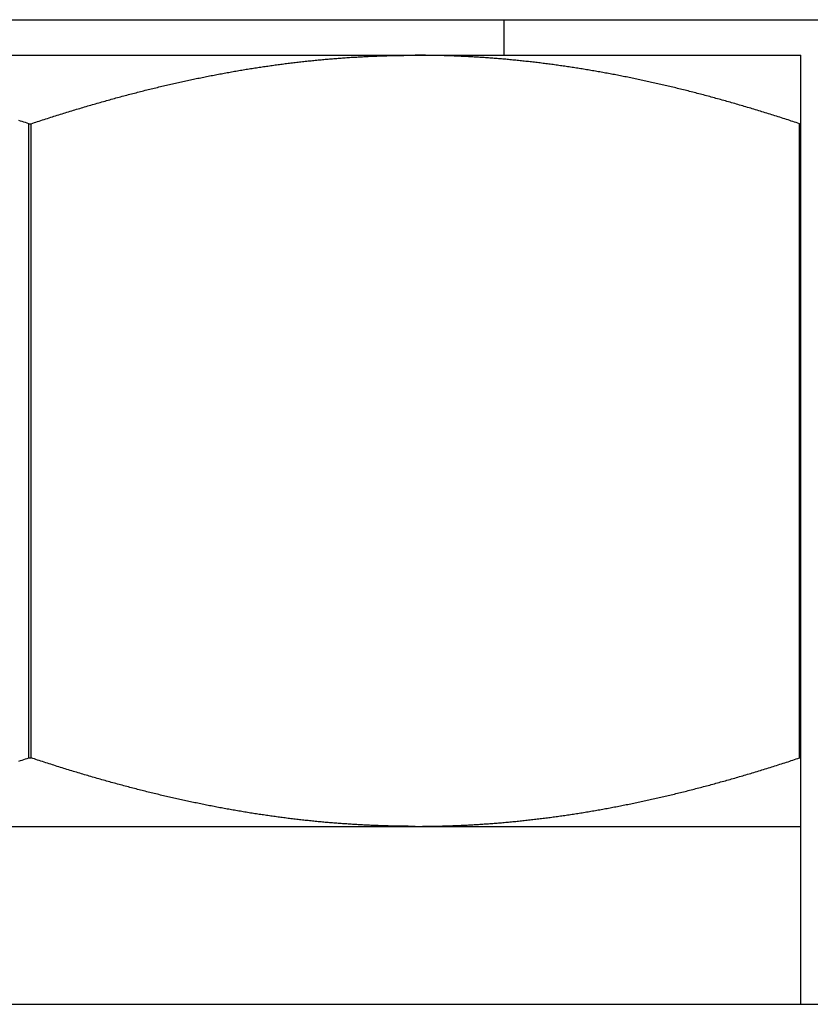
# Model space of a CAD drawing. Units: inches. Extents: x 30 to 554, y -169 to 581.
# Drawn here: x 394 to 394, y 353 to 354 of the extents above; entities that cross this region are included whole.
import ezdxf

# ---------------------------------------------------------------- set-up
doc = ezdxf.new("R2010")
doc.units = ezdxf.units.IN
doc.header["$LTSCALE"] = 0.5
doc.header["$MEASUREMENT"] = 0
doc.layers.add('RD-HARDWARE', color=1, linetype='Continuous')
doc.layers.add('RD-HATCH', color=251, linetype='Continuous')

# ---------------------------------------------------------------- blocks, each defined once
blk = doc.blocks.new('norm.wheel2')
at = {"layer": 'RD-HARDWARE'}
for p, q in [((391.05161, 362.19868), (391.58311, 362.19868)), ((391.47484, 362.18687), (391.47484, 362.19868)), ((391.06145, 362.18687), (391.57326, 362.18687)), ((391.40593, 362.18456), (391.40641, 362.18461)), ((391.40641, 362.18461), (391.40688, 362.18467)), ((391.40688, 362.18467), (391.40736, 362.18472)), ((391.40736, 362.18472), (391.40784, 362.18478)), ((391.40784, 362.18478), (391.40831, 362.18483)), ((391.40831, 362.18483), (391.40879, 362.18488)), ((391.40879, 362.18488), (391.40926, 362.18493)), ((391.40926, 362.18493), (391.40974, 362.18498)), ((391.40974, 362.18498), (391.41021, 362.18503)), ((391.41021, 362.18503), (391.41069, 362.18508)), ((391.41069, 362.18508), (391.41116, 362.18513)), ((391.41116, 362.18513), (391.41164, 362.18518)), ((391.41164, 362.18518), (391.41211, 362.18522)), ((391.41211, 362.18522), (391.41259, 362.18527)), ((391.41259, 362.18527), (391.41306, 362.18532)), ((391.41306, 362.18532), (391.41354, 362.18536)), ((391.41354, 362.18536), (391.41401, 362.18541)), ((391.41401, 362.18541), (391.41448, 362.18545)), ((391.41448, 362.18545), (391.41496, 362.18549)), ((391.41496, 362.18549), (391.41543, 362.18554)), ((391.41543, 362.18554), (391.41591, 362.18558)), ((391.41591, 362.18558), (391.41638, 362.18562)), ((391.41638, 362.18562), (391.41685, 362.18566)), ((391.41685, 362.18566), (391.41733, 362.1857)), ((391.41733, 362.1857), (391.4178, 362.18574)), ((391.4178, 362.18574), (391.41828, 362.18578)), ((391.41828, 362.18578), (391.41875, 362.18582)), ((391.41875, 362.18582), (391.41922, 362.18585)), ((391.41922, 362.18585), (391.4197, 362.18589)), ((391.4197, 362.18589), (391.42017, 362.18593)), ((391.42017, 362.18593), (391.42065, 362.18596)), ((391.42065, 362.18596), (391.42112, 362.186)), ((391.42112, 362.186), (391.42159, 362.18603)), ((391.42159, 362.18603), (391.42207, 362.18606)), ((391.42207, 362.18606), (391.42254, 362.1861)), ((391.42254, 362.1861), (391.42301, 362.18613)), ((391.42301, 362.18613), (391.42349, 362.18616)), ((391.42349, 362.18616), (391.42396, 362.18619)), ((391.42396, 362.18619), (391.42443, 362.18622)), ((391.42443, 362.18622), (391.42491, 362.18625)), ((391.42491, 362.18625), (391.42538, 362.18628)), ((391.42538, 362.18628), (391.42585, 362.1863)), ((391.42585, 362.1863), (391.42633, 362.18633)), ((391.42633, 362.18633), (391.4268, 362.18636)), ((391.4268, 362.18636), (391.42728, 362.18638)), ((391.42728, 362.18638), (391.42775, 362.18641)), ((391.42775, 362.18641), (391.42822, 362.18643)), ((391.42822, 362.18643), (391.4287, 362.18646)), ((391.4287, 362.18646), (391.42917, 362.18648)), ((391.42917, 362.18648), (391.42964, 362.1865)), ((391.42964, 362.1865), (391.43012, 362.18653)), ((391.43012, 362.18653), (391.43059, 362.18655)), ((391.43059, 362.18655), (391.43106, 362.18657)), ((391.43106, 362.18657), (391.43154, 362.18659)), ((391.43154, 362.18659), (391.43201, 362.18661)), ((391.43201, 362.18661), (391.43249, 362.18663)), ((391.43249, 362.18663), (391.43296, 362.18664)), ((391.43296, 362.18664), (391.43343, 362.18666)), ((391.43343, 362.18666), (391.43391, 362.18668)), ((391.43391, 362.18668), (391.43438, 362.18669)), ((391.43438, 362.18669), (391.43486, 362.18671)), ((391.43486, 362.18671), (391.43533, 362.18672)), ((391.43533, 362.18672), (391.43581, 362.18674)), ((391.43581, 362.18674), (391.43628, 362.18675)), ((391.43628, 362.18675), (391.43675, 362.18676)), ((391.43675, 362.18676), (391.43723, 362.18677)), ((391.43723, 362.18677), (391.4377, 362.18679)), ((391.4377, 362.18679), (391.43818, 362.1868)), ((391.43818, 362.1868), (391.43865, 362.18681)), ((391.43865, 362.18681), (391.43913, 362.18682)), ((391.43913, 362.18682), (391.4396, 362.18682)), ((391.4396, 362.18682), (391.44008, 362.18683)), ((391.44008, 362.18683), (391.44055, 362.18684)), ((391.44055, 362.18684), (391.44103, 362.18685)), ((391.44103, 362.18685), (391.4415, 362.18685)), ((391.4415, 362.18685), (391.44198, 362.18686)), ((391.44198, 362.18686), (391.44245, 362.18686)), ((391.44245, 362.18686), (391.44293, 362.18686)), ((391.44293, 362.18686), (391.44341, 362.18687)), ((391.44341, 362.18687), (391.44388, 362.18687)), ((391.44388, 362.18687), (391.44436, 362.18687)), ((391.44436, 362.18687), (391.44484, 362.18687)), ((391.44484, 362.18687), (391.44531, 362.18687)), ((391.44579, 362.18687), (391.44531, 362.18687)), ((391.44627, 362.18687), (391.44579, 362.18687)), ((391.44675, 362.18687), (391.44627, 362.18687)), ((391.44722, 362.18687), (391.44675, 362.18687)), ((391.4477, 362.18686), (391.44722, 362.18687)), ((391.44818, 362.18686), (391.4477, 362.18686)), ((391.44866, 362.18686), (391.44818, 362.18686)), ((391.44913, 362.18685), (391.44866, 362.18686)), ((391.44961, 362.18685), (391.44913, 362.18685)), ((391.45009, 362.18684), (391.44961, 362.18685)), ((391.45057, 362.18683), (391.45009, 362.18684)), ((391.45104, 362.18682), (391.45057, 362.18683)), ((391.45152, 362.18682), (391.45104, 362.18682)), ((391.452, 362.18681), (391.45152, 362.18682)), ((391.45247, 362.1868), (391.452, 362.18681)), ((391.45295, 362.18679), (391.45247, 362.1868)), ((391.45343, 362.18677), (391.45295, 362.18679)), ((391.4539, 362.18676), (391.45343, 362.18677)), ((391.45438, 362.18675), (391.4539, 362.18676)), ((391.45485, 362.18674), (391.45438, 362.18675)), ((391.45533, 362.18672), (391.45485, 362.18674)), ((391.45581, 362.18671), (391.45533, 362.18672)), ((391.45628, 362.18669), (391.45581, 362.18671)), ((391.45676, 362.18668), (391.45628, 362.18669)), ((391.45723, 362.18666), (391.45676, 362.18668)), ((391.45771, 362.18664), (391.45723, 362.18666)), ((391.45819, 362.18662), (391.45771, 362.18664)), ((391.45866, 362.18661), (391.45819, 362.18662)), ((391.45914, 362.18659), (391.45866, 362.18661)), ((391.45961, 362.18657), (391.45914, 362.18659)), ((391.46009, 362.18655), (391.45961, 362.18657)), ((391.46056, 362.18652), (391.46009, 362.18655)), ((391.46104, 362.1865), (391.46056, 362.18652)), ((391.46152, 362.18648), (391.46104, 362.1865)), ((391.46199, 362.18646), (391.46152, 362.18648)), ((391.46247, 362.18643), (391.46199, 362.18646)), ((391.46294, 362.18641), (391.46247, 362.18643)), ((391.46342, 362.18638), (391.46294, 362.18641)), ((391.46389, 362.18635), (391.46342, 362.18638)), ((391.46437, 362.18633), (391.46389, 362.18635)), ((391.46484, 362.1863), (391.46437, 362.18633)), ((391.46532, 362.18627), (391.46484, 362.1863)), ((391.46579, 362.18624), (391.46532, 362.18627)), ((391.46627, 362.18621), (391.46579, 362.18624)), ((391.46675, 362.18618), (391.46627, 362.18621)), ((391.46722, 362.18615), (391.46675, 362.18618)), ((391.4677, 362.18612), (391.46722, 362.18615)), ((391.46817, 362.18609), (391.4677, 362.18612)), ((391.46865, 362.18606), (391.46817, 362.18609)), ((391.46912, 362.18602), (391.46865, 362.18606)), ((391.4696, 362.18599), (391.46912, 362.18602)), ((391.47007, 362.18595), (391.4696, 362.18599)), ((391.47055, 362.18592), (391.47007, 362.18595)), ((391.47102, 362.18588), (391.47055, 362.18592)), ((391.4715, 362.18585), (391.47102, 362.18588)), ((391.47198, 362.18581), (391.4715, 362.18585)), ((391.47245, 362.18577), (391.47198, 362.18581)), ((391.47293, 362.18573), (391.47245, 362.18577)), ((391.4734, 362.18569), (391.47293, 362.18573)), ((391.47388, 362.18565), (391.4734, 362.18569)), ((391.47435, 362.18561), (391.47388, 362.18565)), ((391.47483, 362.18557), (391.47435, 362.18561)), ((391.47531, 362.18553), (391.47483, 362.18557)), ((391.47578, 362.18548), (391.47531, 362.18553)), ((391.47626, 362.18544), (391.47578, 362.18548)), ((391.47674, 362.1854), (391.47626, 362.18544)), ((391.47721, 362.18535), (391.47674, 362.1854)), ((391.47769, 362.1853), (391.47721, 362.18535)), ((391.47816, 362.18526), (391.47769, 362.1853)), ((391.47864, 362.18521), (391.47816, 362.18526)), ((391.47912, 362.18516), (391.47864, 362.18521)), ((391.47959, 362.18512), (391.47912, 362.18516)), ((391.48007, 362.18507), (391.47959, 362.18512)), ((391.48055, 362.18502), (391.48007, 362.18507)), ((391.48102, 362.18497), (391.48055, 362.18502)), ((391.4815, 362.18492), (391.48102, 362.18497)), ((391.48198, 362.18486), (391.4815, 362.18492)), ((391.48246, 362.18481), (391.48198, 362.18486)), ((391.48293, 362.18476), (391.48246, 362.18481)), ((391.48341, 362.18471), (391.48293, 362.18476)), ((391.48389, 362.18465), (391.48341, 362.18471)), ((391.48437, 362.1846), (391.48389, 362.18465)), ((391.48485, 362.18454), (391.48437, 362.1846)), ((391.57326, 361.87191), (391.57326, 362.18687)), ((391.38384, 362.1813), (391.38433, 362.18138)), ((391.38433, 362.18138), (391.38481, 362.18147)), ((391.38481, 362.18147), (391.3853, 362.18155)), ((391.3853, 362.18155), (391.38578, 362.18164)), ((391.38578, 362.18164), (391.38627, 362.18172)), ((391.38627, 362.18172), (391.38675, 362.1818)), ((391.38675, 362.1818), (391.38724, 362.18188)), ((391.38724, 362.18188), (391.38772, 362.18197)), ((391.38772, 362.18197), (391.3882, 362.18205)), ((391.3882, 362.18205), (391.38868, 362.18213)), ((391.38868, 362.18213), (391.38917, 362.18221)), ((391.38917, 362.18221), (391.38965, 362.18228)), ((391.38965, 362.18228), (391.39013, 362.18236)), ((391.39013, 362.18236), (391.39061, 362.18244)), ((391.39061, 362.18244), (391.3911, 362.18252)), ((391.3911, 362.18252), (391.39158, 362.18259)), ((391.39158, 362.18259), (391.39206, 362.18267)), ((391.39206, 362.18267), (391.39254, 362.18274)), ((391.39254, 362.18274), (391.39302, 362.18282)), ((391.39302, 362.18282), (391.3935, 362.18289)), ((391.3935, 362.18289), (391.39398, 362.18296)), ((391.39398, 362.18296), (391.39446, 362.18303)), ((391.39446, 362.18303), (391.39494, 362.18311)), ((391.39494, 362.18311), (391.39542, 362.18318)), ((391.39542, 362.18318), (391.3959, 362.18325)), ((391.3959, 362.18325), (391.39638, 362.18331)), ((391.39638, 362.18331), (391.39686, 362.18338)), ((391.39686, 362.18338), (391.39734, 362.18345)), ((391.39734, 362.18345), (391.39782, 362.18352)), ((391.39782, 362.18352), (391.3983, 362.18359)), ((391.3983, 362.18359), (391.39877, 362.18365)), ((391.39877, 362.18365), (391.39925, 362.18372)), ((391.39925, 362.18372), (391.39973, 362.18378)), ((391.39973, 362.18378), (391.40021, 362.18384)), ((391.40021, 362.18384), (391.40069, 362.18391)), ((391.40069, 362.18391), (391.40116, 362.18397)), ((391.40116, 362.18397), (391.40164, 362.18403)), ((391.40164, 362.18403), (391.40212, 362.18409)), ((391.40212, 362.18409), (391.4026, 362.18415)), ((391.4026, 362.18415), (391.40307, 362.18421)), ((391.40307, 362.18421), (391.40355, 362.18427)), ((391.40355, 362.18427), (391.40403, 362.18433)), ((391.40403, 362.18433), (391.4045, 362.18439)), ((391.4045, 362.18439), (391.40498, 362.18445)), ((391.40498, 362.18445), (391.40546, 362.1845)), ((391.40546, 362.1845), (391.40593, 362.18456)), ((391.48532, 362.18448), (391.48485, 362.18454)), ((391.4858, 362.18443), (391.48532, 362.18448)), ((391.48628, 362.18437), (391.4858, 362.18443)), ((391.48676, 362.18431), (391.48628, 362.18437)), ((391.48724, 362.18425), (391.48676, 362.18431)), ((391.48772, 362.18419), (391.48724, 362.18425)), ((391.48819, 362.18413), (391.48772, 362.18419)), ((391.48867, 362.18407), (391.48819, 362.18413)), ((391.48915, 362.18401), (391.48867, 362.18407)), ((391.48963, 362.18395), (391.48915, 362.18401)), ((391.49011, 362.18388), (391.48963, 362.18395)), ((391.49059, 362.18382), (391.49011, 362.18388)), ((391.49107, 362.18376), (391.49059, 362.18382)), ((391.49155, 362.18369), (391.49107, 362.18376)), ((391.49203, 362.18363), (391.49155, 362.18369)), ((391.49251, 362.18356), (391.49203, 362.18363)), ((391.49299, 362.18349), (391.49251, 362.18356)), ((391.49347, 362.18342), (391.49299, 362.18349)), ((391.49395, 362.18336), (391.49347, 362.18342)), ((391.49444, 362.18329), (391.49395, 362.18336)), ((391.49492, 362.18322), (391.49444, 362.18329)), ((391.4954, 362.18315), (391.49492, 362.18322)), ((391.49588, 362.18308), (391.4954, 362.18315)), ((391.49636, 362.183), (391.49588, 362.18308)), ((391.49684, 362.18293), (391.49636, 362.183)), ((391.49733, 362.18286), (391.49684, 362.18293)), ((391.49781, 362.18278), (391.49733, 362.18286)), ((391.49829, 362.18271), (391.49781, 362.18278)), ((391.49877, 362.18263), (391.49829, 362.18271)), ((391.49926, 362.18256), (391.49877, 362.18263)), ((391.49974, 362.18248), (391.49926, 362.18256)), ((391.50022, 362.18241), (391.49974, 362.18248)), ((391.50071, 362.18233), (391.50022, 362.18241)), ((391.50119, 362.18225), (391.50071, 362.18233)), ((391.50168, 362.18217), (391.50119, 362.18225)), ((391.50216, 362.18209), (391.50168, 362.18217)), ((391.50265, 362.18201), (391.50216, 362.18209)), ((391.50313, 362.18193), (391.50265, 362.18201)), ((391.50362, 362.18185), (391.50313, 362.18193)), ((391.5041, 362.18176), (391.50362, 362.18185)), ((391.50459, 362.18168), (391.5041, 362.18176)), ((391.50507, 362.1816), (391.50459, 362.18168)), ((391.50556, 362.18151), (391.50507, 362.1816)), ((391.50605, 362.18143), (391.50556, 362.18151)), ((391.50653, 362.18134), (391.50605, 362.18143)), ((391.50702, 362.18125), (391.50653, 362.18134)), ((391.36716, 362.17796), (391.36766, 362.17807)), ((391.36766, 362.17807), (391.36816, 362.17818)), ((391.36816, 362.17818), (391.36865, 362.17828)), ((391.36865, 362.17828), (391.36915, 362.17839)), ((391.36915, 362.17839), (391.36964, 362.1785)), ((391.36964, 362.1785), (391.37014, 362.1786)), ((391.37014, 362.1786), (391.37063, 362.17871)), ((391.37063, 362.17871), (391.37112, 362.17882)), ((391.37112, 362.17882), (391.37162, 362.17892)), ((391.37162, 362.17892), (391.37211, 362.17902)), ((391.37211, 362.17902), (391.3726, 362.17913)), ((391.3726, 362.17913), (391.3731, 362.17923)), ((391.3731, 362.17923), (391.37359, 362.17933)), ((391.37359, 362.17933), (391.37408, 362.17943)), ((391.37408, 362.17943), (391.37457, 362.17953)), ((391.37457, 362.17953), (391.37506, 362.17963)), ((391.37506, 362.17963), (391.37555, 362.17973)), ((391.37555, 362.17973), (391.37604, 362.17982)), ((391.37604, 362.17982), (391.37653, 362.17992)), ((391.37653, 362.17992), (391.37702, 362.18002)), ((391.37702, 362.18002), (391.37751, 362.18011)), ((391.37751, 362.18011), (391.378, 362.18021)), ((391.378, 362.18021), (391.37849, 362.1803)), ((391.37849, 362.1803), (391.37898, 362.1804)), ((391.37898, 362.1804), (391.37947, 362.18049)), ((391.37947, 362.18049), (391.37995, 362.18058)), ((391.37995, 362.18058), (391.38044, 362.18067)), ((391.38044, 362.18067), (391.38093, 362.18076)), ((391.38093, 362.18076), (391.38141, 362.18085)), ((391.38141, 362.18085), (391.3819, 362.18094)), ((391.3819, 362.18094), (391.38239, 362.18103)), ((391.38239, 362.18103), (391.38287, 362.18112)), ((391.38287, 362.18112), (391.38336, 362.18121)), ((391.38336, 362.18121), (391.38384, 362.1813)), ((391.50751, 362.18116), (391.50702, 362.18125)), ((391.508, 362.18108), (391.50751, 362.18116)), ((391.50848, 362.18099), (391.508, 362.18108)), ((391.50897, 362.1809), (391.50848, 362.18099)), ((391.50946, 362.18081), (391.50897, 362.1809)), ((391.50995, 362.18072), (391.50946, 362.18081)), ((391.51044, 362.18063), (391.50995, 362.18072)), ((391.51093, 362.18053), (391.51044, 362.18063)), ((391.51142, 362.18044), (391.51093, 362.18053)), ((391.51191, 362.18035), (391.51142, 362.18044)), ((391.5124, 362.18025), (391.51191, 362.18035)), ((391.51289, 362.18016), (391.5124, 362.18025)), ((391.51338, 362.18006), (391.51289, 362.18016)), ((391.51387, 362.17996), (391.51338, 362.18006)), ((391.51436, 362.17987), (391.51387, 362.17996)), ((391.51486, 362.17977), (391.51436, 362.17987)), ((391.51535, 362.17967), (391.51486, 362.17977)), ((391.51584, 362.17957), (391.51535, 362.17967)), ((391.51633, 362.17947), (391.51584, 362.17957)), ((391.51683, 362.17937), (391.51633, 362.17947)), ((391.51732, 362.17927), (391.51683, 362.17937)), ((391.51782, 362.17917), (391.51732, 362.17927)), ((391.51831, 362.17906), (391.51782, 362.17917)), ((391.51881, 362.17896), (391.51831, 362.17906)), ((391.5193, 362.17886), (391.51881, 362.17896)), ((391.5198, 362.17875), (391.5193, 362.17886)), ((391.52029, 362.17865), (391.5198, 362.17875)), ((391.52079, 362.17854), (391.52029, 362.17865)), ((391.52128, 362.17843), (391.52079, 362.17854)), ((391.52178, 362.17833), (391.52128, 362.17843)), ((391.52228, 362.17822), (391.52178, 362.17833)), ((391.52278, 362.17811), (391.52228, 362.17822)), ((391.52327, 362.178), (391.52278, 362.17811)), ((391.35361, 362.17472), (391.35411, 362.17485)), ((391.35411, 362.17485), (391.35462, 362.17498)), ((391.35462, 362.17498), (391.35513, 362.17511)), ((391.35513, 362.17511), (391.35564, 362.17524)), ((391.35564, 362.17524), (391.35614, 362.17536)), ((391.35614, 362.17536), (391.35665, 362.17549)), ((391.35665, 362.17549), (391.35715, 362.17561)), ((391.35715, 362.17561), (391.35766, 362.17574)), ((391.35766, 362.17574), (391.35816, 362.17586)), ((391.35816, 362.17586), (391.35867, 362.17598)), ((391.35867, 362.17598), (391.35917, 362.1761)), ((391.35917, 362.1761), (391.35967, 362.17623)), ((391.35967, 362.17623), (391.36017, 362.17635)), ((391.36017, 362.17635), (391.36068, 362.17647)), ((391.36068, 362.17647), (391.36118, 362.17658)), ((391.36118, 362.17658), (391.36168, 362.1767)), ((391.36168, 362.1767), (391.36218, 362.17682)), ((391.36218, 362.17682), (391.36268, 362.17694)), ((391.36268, 362.17694), (391.36318, 362.17705)), ((391.36318, 362.17705), (391.36368, 362.17717)), ((391.36368, 362.17717), (391.36418, 362.17728)), ((391.36418, 362.17728), (391.36468, 362.1774)), ((391.36468, 362.1774), (391.36518, 362.17751)), ((391.36518, 362.17751), (391.36567, 362.17762)), ((391.36567, 362.17762), (391.36617, 362.17774)), ((391.36617, 362.17774), (391.36667, 362.17785)), ((391.36667, 362.17785), (391.36716, 362.17796)), ((391.52377, 362.17789), (391.52327, 362.178)), ((391.52427, 362.17778), (391.52377, 362.17789)), ((391.52477, 362.17766), (391.52427, 362.17778)), ((391.52527, 362.17755), (391.52477, 362.17766)), ((391.52577, 362.17744), (391.52527, 362.17755)), ((391.52627, 362.17732), (391.52577, 362.17744)), ((391.52677, 362.17721), (391.52627, 362.17732)), ((391.52727, 362.17709), (391.52677, 362.17721)), ((391.52778, 362.17698), (391.52727, 362.17709)), ((391.52828, 362.17686), (391.52778, 362.17698)), ((391.52878, 362.17674), (391.52828, 362.17686)), ((391.52928, 362.17662), (391.52878, 362.17674)), ((391.52979, 362.1765), (391.52928, 362.17662)), ((391.53029, 362.17638), (391.52979, 362.1765)), ((391.5308, 362.17626), (391.53029, 362.17638)), ((391.5313, 362.17614), (391.5308, 362.17626)), ((391.5318, 362.17602), (391.5313, 362.17614)), ((391.53231, 362.1759), (391.5318, 362.17602)), ((391.53282, 362.17577), (391.53231, 362.1759)), ((391.53332, 362.17565), (391.53282, 362.17577)), ((391.53383, 362.17552), (391.53332, 362.17565)), ((391.53434, 362.1754), (391.53383, 362.17552)), ((391.53485, 362.17527), (391.53434, 362.1754)), ((391.53535, 362.17514), (391.53485, 362.17527)), ((391.53586, 362.17502), (391.53535, 362.17514)), ((391.53637, 362.17489), (391.53586, 362.17502)), ((391.53688, 362.17476), (391.53637, 362.17489)), ((391.34126, 362.1714), (391.34178, 362.17155)), ((391.34178, 362.17155), (391.3423, 362.17169)), ((391.3423, 362.17169), (391.34282, 362.17184)), ((391.34282, 362.17184), (391.34334, 362.17198)), ((391.34334, 362.17198), (391.34386, 362.17213)), ((391.34386, 362.17213), (391.34438, 362.17227)), ((391.34438, 362.17227), (391.34489, 362.17241)), ((391.34489, 362.17241), (391.34541, 362.17256)), ((391.34541, 362.17256), (391.34593, 362.1727)), ((391.34593, 362.1727), (391.34644, 362.17284)), ((391.34644, 362.17284), (391.34696, 362.17298)), ((391.34696, 362.17298), (391.34747, 362.17312)), ((391.34747, 362.17312), (391.34799, 362.17325)), ((391.34799, 362.17325), (391.3485, 362.17339)), ((391.3485, 362.17339), (391.34901, 362.17353)), ((391.34901, 362.17353), (391.34952, 362.17366)), ((391.34952, 362.17366), (391.35004, 362.1738)), ((391.35004, 362.1738), (391.35055, 362.17393)), ((391.35055, 362.17393), (391.35106, 362.17407)), ((391.35106, 362.17407), (391.35157, 362.1742)), ((391.35157, 362.1742), (391.35208, 362.17433)), ((391.35208, 362.17433), (391.35259, 362.17446)), ((391.35259, 362.17446), (391.3531, 362.17459)), ((391.3531, 362.17459), (391.35361, 362.17472)), ((391.53739, 362.17463), (391.53688, 362.17476)), ((391.5379, 362.1745), (391.53739, 362.17463)), ((391.53841, 362.17437), (391.5379, 362.1745)), ((391.53893, 362.17423), (391.53841, 362.17437)), ((391.53944, 362.1741), (391.53893, 362.17423)), ((391.53995, 362.17397), (391.53944, 362.1741)), ((391.54046, 362.17383), (391.53995, 362.17397)), ((391.54098, 362.1737), (391.54046, 362.17383)), ((391.54149, 362.17356), (391.54098, 362.1737)), ((391.54201, 362.17342), (391.54149, 362.17356)), ((391.54252, 362.17328), (391.54201, 362.17342)), ((391.54304, 362.17315), (391.54252, 362.17328)), ((391.54356, 362.17301), (391.54304, 362.17315)), ((391.54407, 362.17287), (391.54356, 362.17301)), ((391.54459, 362.17273), (391.54407, 362.17287)), ((391.54511, 362.17258), (391.54459, 362.17273)), ((391.54563, 362.17244), (391.54511, 362.17258)), ((391.54615, 362.1723), (391.54563, 362.17244)), ((391.54666, 362.17216), (391.54615, 362.1723)), ((391.54719, 362.17201), (391.54666, 362.17216)), ((391.54771, 362.17187), (391.54719, 362.17201)), ((391.54823, 362.17172), (391.54771, 362.17187)), ((391.54875, 362.17157), (391.54823, 362.17172)), ((391.54927, 362.17143), (391.54875, 362.17157)), ((391.33019, 362.16813), (391.33073, 362.16829)), ((391.33073, 362.16829), (391.33126, 362.16846)), ((391.33126, 362.16846), (391.33179, 362.16862)), ((391.33179, 362.16862), (391.33232, 362.16878)), ((391.33232, 362.16878), (391.33285, 362.16894)), ((391.33285, 362.16894), (391.33338, 362.1691)), ((391.33338, 362.1691), (391.33391, 362.16926)), ((391.33391, 362.16926), (391.33444, 362.16942)), ((391.33444, 362.16942), (391.33497, 362.16957)), ((391.33497, 362.16957), (391.3355, 362.16973)), ((391.3355, 362.16973), (391.33602, 362.16989)), ((391.33602, 362.16989), (391.33655, 362.17004)), ((391.33655, 362.17004), (391.33708, 362.17019)), ((391.33708, 362.17019), (391.3376, 362.17035)), ((391.3376, 362.17035), (391.33813, 362.1705)), ((391.33813, 362.1705), (391.33865, 362.17065)), ((391.33865, 362.17065), (391.33917, 362.1708)), ((391.33917, 362.1708), (391.3397, 362.17095)), ((391.3397, 362.17095), (391.34022, 362.1711)), ((391.34022, 362.1711), (391.34074, 362.17125)), ((391.34074, 362.17125), (391.34126, 362.1714)), ((391.54979, 362.17128), (391.54927, 362.17143)), ((391.55032, 362.17113), (391.54979, 362.17128)), ((391.55084, 362.17098), (391.55032, 362.17113)), ((391.55137, 362.17083), (391.55084, 362.17098)), ((391.55189, 362.17068), (391.55137, 362.17083)), ((391.55242, 362.17052), (391.55189, 362.17068)), ((391.55295, 362.17037), (391.55242, 362.17052)), ((391.55347, 362.17022), (391.55295, 362.17037)), ((391.554, 362.17006), (391.55347, 362.17022)), ((391.55453, 362.16991), (391.554, 362.17006)), ((391.55506, 362.16975), (391.55453, 362.16991)), ((391.55559, 362.16959), (391.55506, 362.16975)), ((391.55612, 362.16944), (391.55559, 362.16959)), ((391.55665, 362.16928), (391.55612, 362.16944)), ((391.55718, 362.16912), (391.55665, 362.16928)), ((391.55771, 362.16896), (391.55718, 362.16912)), ((391.55824, 362.1688), (391.55771, 362.16896)), ((391.55878, 362.16863), (391.55824, 362.1688)), ((391.55931, 362.16847), (391.55878, 362.16863)), ((391.55985, 362.16831), (391.55931, 362.16847)), ((391.56038, 362.16814), (391.55985, 362.16831)), ((391.31425, 362.16504), (391.31371, 362.16522)), ((391.31479, 362.16486), (391.31425, 362.16504)), ((391.31993, 362.16487), (391.32048, 362.16505)), ((391.32048, 362.16505), (391.32102, 362.16522)), ((391.32102, 362.16522), (391.32157, 362.1654)), ((391.32157, 362.1654), (391.32211, 362.16558)), ((391.32211, 362.16558), (391.32266, 362.16575)), ((391.32266, 362.16575), (391.3232, 362.16593)), ((391.3232, 362.16593), (391.32374, 362.1661)), ((391.32374, 362.1661), (391.32428, 362.16628)), ((391.32428, 362.16628), (391.32482, 362.16645)), ((391.32482, 362.16645), (391.32536, 362.16662)), ((391.32536, 362.16662), (391.3259, 362.16679)), ((391.3259, 362.16679), (391.32644, 362.16696)), ((391.32644, 362.16696), (391.32698, 362.16713)), ((391.32698, 362.16713), (391.32752, 362.1673)), ((391.32752, 362.1673), (391.32805, 362.16747)), ((391.32805, 362.16747), (391.32859, 362.16763)), ((391.32859, 362.16763), (391.32912, 362.1678)), ((391.32912, 362.1678), (391.32966, 362.16797)), ((391.32966, 362.16797), (391.33019, 362.16813)), ((391.56092, 362.16798), (391.56038, 362.16814)), ((391.56145, 362.16781), (391.56092, 362.16798)), ((391.56199, 362.16765), (391.56145, 362.16781)), ((391.56253, 362.16748), (391.56199, 362.16765)), ((391.56307, 362.16731), (391.56253, 362.16748)), ((391.56361, 362.16714), (391.56307, 362.16731)), ((391.56415, 362.16697), (391.56361, 362.16714)), ((391.56469, 362.1668), (391.56415, 362.16697)), ((391.56523, 362.16663), (391.56469, 362.1668)), ((391.56577, 362.16646), (391.56523, 362.16663)), ((391.56632, 362.16629), (391.56577, 362.16646)), ((391.56686, 362.16611), (391.56632, 362.16629)), ((391.5674, 362.16594), (391.56686, 362.16611)), ((391.56795, 362.16576), (391.5674, 362.16594)), ((391.56849, 362.16558), (391.56795, 362.16576)), ((391.56904, 362.16541), (391.56849, 362.16558)), ((391.56959, 362.16523), (391.56904, 362.16541)), ((391.57013, 362.16505), (391.56959, 362.16523)), ((391.57068, 362.16487), (391.57013, 362.16505)), ((391.31534, 362.16469), (391.31479, 362.16486)), ((391.31589, 362.16451), (391.31534, 362.16469)), ((391.31643, 362.16432), (391.31589, 362.16451)), ((391.31698, 362.16414), (391.31643, 362.16432)), ((391.31698, 362.16414), (391.31774, 362.16414)), ((391.31698, 361.9537), (391.31698, 362.16414)), ((391.31774, 362.16414), (391.31829, 362.16433)), ((391.31774, 361.9537), (391.31774, 362.16414)), ((391.31829, 362.16433), (391.31884, 362.16451)), ((391.31884, 362.16451), (391.31938, 362.16469)), ((391.31938, 362.16469), (391.31993, 362.16487)), ((391.57123, 362.16469), (391.57068, 362.16487)), ((391.57178, 362.16451), (391.57123, 362.16469)), ((391.57233, 362.16433), (391.57178, 362.16451)), ((391.57289, 362.16414), (391.57233, 362.16433)), ((391.57289, 362.16414), (391.57326, 362.16414)), ((391.57289, 361.9537), (391.57289, 362.16414)), ((391.31369, 361.95262), (391.31424, 361.95279)), ((391.31424, 361.95279), (391.31479, 361.95297)), ((391.31479, 361.95297), (391.31533, 361.95315)), ((391.31533, 361.95315), (391.31588, 361.95333)), ((391.31588, 361.95333), (391.31643, 361.95352)), ((391.31643, 361.95352), (391.31698, 361.9537)), ((391.31698, 361.9537), (391.31774, 361.9537)), ((391.31829, 361.95352), (391.31774, 361.9537)), ((391.31884, 361.95333), (391.31829, 361.95352)), ((391.31938, 361.95315), (391.31884, 361.95333)), ((391.31993, 361.95297), (391.31938, 361.95315)), ((391.32048, 361.95279), (391.31993, 361.95297)), ((391.32102, 361.95262), (391.32048, 361.95279)), ((391.32157, 361.95244), (391.32102, 361.95262)), ((391.56904, 361.95243), (391.56959, 361.95261)), ((391.56959, 361.95261), (391.57013, 361.95279)), ((391.57013, 361.95279), (391.57068, 361.95297)), ((391.57068, 361.95297), (391.57123, 361.95315)), ((391.57123, 361.95315), (391.57178, 361.95333)), ((391.57178, 361.95333), (391.57233, 361.95351)), ((391.57233, 361.95351), (391.57289, 361.9537)), ((391.57289, 361.9537), (391.57326, 361.9537)), ((391.32211, 361.95226), (391.32157, 361.95244)), ((391.32266, 361.95209), (391.32211, 361.95226)), ((391.3232, 361.95191), (391.32266, 361.95209)), ((391.32374, 361.95174), (391.3232, 361.95191)), ((391.32428, 361.95156), (391.32374, 361.95174)), ((391.32482, 361.95139), (391.32428, 361.95156)), ((391.32536, 361.95122), (391.32482, 361.95139)), ((391.3259, 361.95105), (391.32536, 361.95122)), ((391.32644, 361.95088), (391.3259, 361.95105)), ((391.32698, 361.95071), (391.32644, 361.95088)), ((391.32752, 361.95054), (391.32698, 361.95071)), ((391.32805, 361.95037), (391.32752, 361.95054)), ((391.32859, 361.95021), (391.32805, 361.95037)), ((391.32912, 361.95004), (391.32859, 361.95021)), ((391.32966, 361.94988), (391.32912, 361.95004)), ((391.33019, 361.94971), (391.32966, 361.94988)), ((391.33073, 361.94955), (391.33019, 361.94971)), ((391.33126, 361.94938), (391.33073, 361.94955)), ((391.33179, 361.94922), (391.33126, 361.94938)), ((391.55878, 361.94921), (391.55931, 361.94937)), ((391.55931, 361.94937), (391.55985, 361.94953)), ((391.55985, 361.94953), (391.56038, 361.9497)), ((391.56038, 361.9497), (391.56092, 361.94986)), ((391.56092, 361.94986), (391.56145, 361.95003)), ((391.56145, 361.95003), (391.56199, 361.95019)), ((391.56199, 361.95019), (391.56253, 361.95036)), ((391.56253, 361.95036), (391.56307, 361.95053)), ((391.56307, 361.95053), (391.56361, 361.9507)), ((391.56361, 361.9507), (391.56415, 361.95087)), ((391.56415, 361.95087), (391.56469, 361.95104)), ((391.56469, 361.95104), (391.56523, 361.95121)), ((391.56523, 361.95121), (391.56577, 361.95138)), ((391.56577, 361.95138), (391.56632, 361.95156)), ((391.56632, 361.95156), (391.56686, 361.95173)), ((391.56686, 361.95173), (391.5674, 361.9519)), ((391.5674, 361.9519), (391.56795, 361.95208)), ((391.56795, 361.95208), (391.56849, 361.95226)), ((391.56849, 361.95226), (391.56904, 361.95243)), ((391.33232, 361.94906), (391.33179, 361.94922)), ((391.33285, 361.9489), (391.33232, 361.94906)), ((391.33338, 361.94874), (391.33285, 361.9489)), ((391.33391, 361.94858), (391.33338, 361.94874)), ((391.33444, 361.94842), (391.33391, 361.94858)), ((391.33497, 361.94827), (391.33444, 361.94842)), ((391.3355, 361.94811), (391.33497, 361.94827)), ((391.33602, 361.94795), (391.3355, 361.94811)), ((391.33655, 361.9478), (391.33602, 361.94795)), ((391.33708, 361.94765), (391.33655, 361.9478)), ((391.3376, 361.94749), (391.33708, 361.94765)), ((391.33813, 361.94734), (391.3376, 361.94749)), ((391.33865, 361.94719), (391.33813, 361.94734)), ((391.33917, 361.94704), (391.33865, 361.94719)), ((391.3397, 361.94689), (391.33917, 361.94704)), ((391.34022, 361.94674), (391.3397, 361.94689)), ((391.34074, 361.94659), (391.34022, 361.94674)), ((391.34126, 361.94644), (391.34074, 361.94659)), ((391.34178, 361.94629), (391.34126, 361.94644)), ((391.3423, 361.94615), (391.34178, 361.94629)), ((391.34282, 361.946), (391.3423, 361.94615)), ((391.54771, 361.94598), (391.54823, 361.94612)), ((391.54823, 361.94612), (391.54875, 361.94627)), ((391.54875, 361.94627), (391.54927, 361.94642)), ((391.54927, 361.94642), (391.54979, 361.94656)), ((391.54979, 361.94656), (391.55032, 361.94671)), ((391.55032, 361.94671), (391.55084, 361.94686)), ((391.55084, 361.94686), (391.55137, 361.94701)), ((391.55137, 361.94701), (391.55189, 361.94717)), ((391.55189, 361.94717), (391.55242, 361.94732)), ((391.55242, 361.94732), (391.55295, 361.94747)), ((391.55295, 361.94747), (391.55347, 361.94762)), ((391.55347, 361.94762), (391.554, 361.94778)), ((391.554, 361.94778), (391.55453, 361.94793)), ((391.55453, 361.94793), (391.55506, 361.94809)), ((391.55506, 361.94809), (391.55559, 361.94825)), ((391.55559, 361.94825), (391.55612, 361.94841)), ((391.55612, 361.94841), (391.55665, 361.94856)), ((391.55665, 361.94856), (391.55718, 361.94872)), ((391.55718, 361.94872), (391.55771, 361.94888)), ((391.55771, 361.94888), (391.55824, 361.94904)), ((391.55824, 361.94904), (391.55878, 361.94921)), ((391.34334, 361.94586), (391.34282, 361.946)), ((391.34386, 361.94571), (391.34334, 361.94586)), ((391.34438, 361.94557), (391.34386, 361.94571)), ((391.34489, 361.94543), (391.34438, 361.94557)), ((391.34541, 361.94528), (391.34489, 361.94543)), ((391.34593, 361.94514), (391.34541, 361.94528)), ((391.34644, 361.945), (391.34593, 361.94514)), ((391.34696, 361.94486), (391.34644, 361.945)), ((391.34747, 361.94472), (391.34696, 361.94486)), ((391.34799, 361.94459), (391.34747, 361.94472)), ((391.3485, 361.94445), (391.34799, 361.94459)), ((391.34901, 361.94431), (391.3485, 361.94445)), ((391.34952, 361.94418), (391.34901, 361.94431)), ((391.35004, 361.94404), (391.34952, 361.94418)), ((391.35055, 361.94391), (391.35004, 361.94404)), ((391.35106, 361.94377), (391.35055, 361.94391)), ((391.35157, 361.94364), (391.35106, 361.94377)), ((391.35208, 361.94351), (391.35157, 361.94364)), ((391.35259, 361.94338), (391.35208, 361.94351)), ((391.3531, 361.94325), (391.35259, 361.94338)), ((391.35361, 361.94312), (391.3531, 361.94325)), ((391.35411, 361.94299), (391.35361, 361.94312)), ((391.35462, 361.94286), (391.35411, 361.94299)), ((391.35513, 361.94273), (391.35462, 361.94286)), ((391.53535, 361.9427), (391.53586, 361.94282)), ((391.53586, 361.94282), (391.53637, 361.94295)), ((391.53637, 361.94295), (391.53688, 361.94308)), ((391.53688, 361.94308), (391.53739, 361.94321)), ((391.53739, 361.94321), (391.5379, 361.94334)), ((391.5379, 361.94334), (391.53841, 361.94348)), ((391.53841, 361.94348), (391.53893, 361.94361)), ((391.53893, 361.94361), (391.53944, 361.94374)), ((391.53944, 361.94374), (391.53995, 361.94388)), ((391.53995, 361.94388), (391.54046, 361.94401)), ((391.54046, 361.94401), (391.54098, 361.94415)), ((391.54098, 361.94415), (391.54149, 361.94428)), ((391.54149, 361.94428), (391.54201, 361.94442)), ((391.54201, 361.94442), (391.54252, 361.94456)), ((391.54252, 361.94456), (391.54304, 361.94469)), ((391.54304, 361.94469), (391.54356, 361.94483)), ((391.54356, 361.94483), (391.54407, 361.94497)), ((391.54407, 361.94497), (391.54459, 361.94511)), ((391.54459, 361.94511), (391.54511, 361.94526)), ((391.54511, 361.94526), (391.54563, 361.9454)), ((391.54563, 361.9454), (391.54615, 361.94554)), ((391.54615, 361.94554), (391.54666, 361.94569)), ((391.54666, 361.94569), (391.54719, 361.94583)), ((391.54719, 361.94583), (391.54771, 361.94598)), ((391.35564, 361.9426), (391.35513, 361.94273)), ((391.35614, 361.94248), (391.35564, 361.9426)), ((391.35665, 361.94235), (391.35614, 361.94248)), ((391.35715, 361.94223), (391.35665, 361.94235)), ((391.35766, 361.9421), (391.35715, 361.94223)), ((391.35816, 361.94198), (391.35766, 361.9421)), ((391.35867, 361.94186), (391.35816, 361.94198)), ((391.35917, 361.94174), (391.35867, 361.94186)), ((391.35967, 361.94162), (391.35917, 361.94174)), ((391.36017, 361.94149), (391.35967, 361.94162)), ((391.36068, 361.94137), (391.36017, 361.94149)), ((391.36118, 361.94126), (391.36068, 361.94137)), ((391.36168, 361.94114), (391.36118, 361.94126)), ((391.36218, 361.94102), (391.36168, 361.94114)), ((391.36268, 361.9409), (391.36218, 361.94102)), ((391.36318, 361.94079), (391.36268, 361.9409)), ((391.36368, 361.94067), (391.36318, 361.94079)), ((391.36418, 361.94056), (391.36368, 361.94067)), ((391.36468, 361.94044), (391.36418, 361.94056)), ((391.36518, 361.94033), (391.36468, 361.94044)), ((391.36567, 361.94022), (391.36518, 361.94033)), ((391.36617, 361.94011), (391.36567, 361.94022)), ((391.36667, 361.93999), (391.36617, 361.94011)), ((391.36716, 361.93988), (391.36667, 361.93999)), ((391.36766, 361.93977), (391.36716, 361.93988)), ((391.36816, 361.93967), (391.36766, 361.93977)), ((391.36865, 361.93956), (391.36816, 361.93967)), ((391.36915, 361.93945), (391.36865, 361.93956)), ((391.52128, 361.93941), (391.52178, 361.93952)), ((391.52178, 361.93952), (391.52228, 361.93962)), ((391.52228, 361.93962), (391.52278, 361.93973)), ((391.52278, 361.93973), (391.52327, 361.93984)), ((391.52327, 361.93984), (391.52377, 361.93995)), ((391.52377, 361.93995), (391.52427, 361.94007)), ((391.52427, 361.94007), (391.52477, 361.94018)), ((391.52477, 361.94018), (391.52527, 361.94029)), ((391.52527, 361.94029), (391.52577, 361.9404)), ((391.52577, 361.9404), (391.52627, 361.94052)), ((391.52627, 361.94052), (391.52677, 361.94063)), ((391.52677, 361.94063), (391.52727, 361.94075)), ((391.52727, 361.94075), (391.52778, 361.94086)), ((391.52778, 361.94086), (391.52828, 361.94098)), ((391.52828, 361.94098), (391.52878, 361.9411)), ((391.52878, 361.9411), (391.52928, 361.94122)), ((391.52928, 361.94122), (391.52979, 361.94134)), ((391.52979, 361.94134), (391.53029, 361.94146)), ((391.53029, 361.94146), (391.5308, 361.94158)), ((391.5308, 361.94158), (391.5313, 361.9417)), ((391.5313, 361.9417), (391.5318, 361.94182)), ((391.5318, 361.94182), (391.53231, 361.94194)), ((391.53231, 361.94194), (391.53282, 361.94207)), ((391.53282, 361.94207), (391.53332, 361.94219)), ((391.53332, 361.94219), (391.53383, 361.94232)), ((391.53383, 361.94232), (391.53434, 361.94244)), ((391.53434, 361.94244), (391.53485, 361.94257)), ((391.53485, 361.94257), (391.53535, 361.9427)), ((391.36964, 361.93934), (391.36915, 361.93945)), ((391.37014, 361.93924), (391.36964, 361.93934)), ((391.37063, 361.93913), (391.37014, 361.93924)), ((391.37112, 361.93903), (391.37063, 361.93913)), ((391.37162, 361.93892), (391.37112, 361.93903)), ((391.37211, 361.93882), (391.37162, 361.93892)), ((391.3726, 361.93872), (391.37211, 361.93882)), ((391.3731, 361.93861), (391.3726, 361.93872)), ((391.37359, 361.93851), (391.3731, 361.93861)), ((391.37408, 361.93841), (391.37359, 361.93851)), ((391.37457, 361.93831), (391.37408, 361.93841)), ((391.37506, 361.93821), (391.37457, 361.93831)), ((391.37555, 361.93811), (391.37506, 361.93821)), ((391.37604, 361.93802), (391.37555, 361.93811)), ((391.37653, 361.93792), (391.37604, 361.93802)), ((391.37702, 361.93782), (391.37653, 361.93792)), ((391.37751, 361.93773), (391.37702, 361.93782)), ((391.378, 361.93763), (391.37751, 361.93773)), ((391.37849, 361.93754), (391.378, 361.93763)), ((391.37898, 361.93744), (391.37849, 361.93754)), ((391.37947, 361.93735), (391.37898, 361.93744)), ((391.37995, 361.93726), (391.37947, 361.93735)), ((391.38044, 361.93717), (391.37995, 361.93726)), ((391.38093, 361.93708), (391.38044, 361.93717)), ((391.38141, 361.93699), (391.38093, 361.93708)), ((391.3819, 361.9369), (391.38141, 361.93699)), ((391.38239, 361.93681), (391.3819, 361.9369)), ((391.38287, 361.93672), (391.38239, 361.93681)), ((391.38336, 361.93663), (391.38287, 361.93672)), ((391.38384, 361.93654), (391.38336, 361.93663)), ((391.38433, 361.93646), (391.38384, 361.93654)), ((391.38481, 361.93637), (391.38433, 361.93646)), ((391.3853, 361.93629), (391.38481, 361.93637)), ((391.38578, 361.9362), (391.3853, 361.93629)), ((391.50459, 361.93616), (391.50507, 361.93625)), ((391.50507, 361.93625), (391.50556, 361.93633)), ((391.50556, 361.93633), (391.50605, 361.93642)), ((391.50605, 361.93642), (391.50653, 361.9365)), ((391.50653, 361.9365), (391.50702, 361.93659)), ((391.50702, 361.93659), (391.50751, 361.93668)), ((391.50751, 361.93668), (391.508, 361.93676)), ((391.508, 361.93676), (391.50848, 361.93685)), ((391.50848, 361.93685), (391.50897, 361.93694)), ((391.50897, 361.93694), (391.50946, 361.93703)), ((391.50946, 361.93703), (391.50995, 361.93712)), ((391.50995, 361.93712), (391.51044, 361.93722)), ((391.51044, 361.93722), (391.51093, 361.93731)), ((391.51093, 361.93731), (391.51142, 361.9374)), ((391.51142, 361.9374), (391.51191, 361.93749)), ((391.51191, 361.93749), (391.5124, 361.93759)), ((391.5124, 361.93759), (391.51289, 361.93768)), ((391.51289, 361.93768), (391.51338, 361.93778)), ((391.51338, 361.93778), (391.51387, 361.93788)), ((391.51387, 361.93788), (391.51436, 361.93797)), ((391.51436, 361.93797), (391.51486, 361.93807)), ((391.51486, 361.93807), (391.51535, 361.93817)), ((391.51535, 361.93817), (391.51584, 361.93827)), ((391.51584, 361.93827), (391.51633, 361.93837)), ((391.51633, 361.93837), (391.51683, 361.93847)), ((391.51683, 361.93847), (391.51732, 361.93857)), ((391.51732, 361.93857), (391.51782, 361.93867)), ((391.51782, 361.93867), (391.51831, 361.93878)), ((391.51831, 361.93878), (391.51881, 361.93888)), ((391.51881, 361.93888), (391.5193, 361.93898)), ((391.5193, 361.93898), (391.5198, 361.93909)), ((391.5198, 361.93909), (391.52029, 361.93919)), ((391.52029, 361.93919), (391.52079, 361.9393)), ((391.52079, 361.9393), (391.52128, 361.93941)), ((391.38627, 361.93612), (391.38578, 361.9362)), ((391.38675, 361.93604), (391.38627, 361.93612)), ((391.38724, 361.93596), (391.38675, 361.93604)), ((391.38772, 361.93588), (391.38724, 361.93596)), ((391.3882, 361.93579), (391.38772, 361.93588)), ((391.38868, 361.93571), (391.3882, 361.93579)), ((391.38917, 361.93564), (391.38868, 361.93571)), ((391.38965, 361.93556), (391.38917, 361.93564)), ((391.39013, 361.93548), (391.38965, 361.93556)), ((391.39061, 361.9354), (391.39013, 361.93548)), ((391.3911, 361.93532), (391.39061, 361.9354)), ((391.39158, 361.93525), (391.3911, 361.93532)), ((391.39206, 361.93517), (391.39158, 361.93525)), ((391.39254, 361.9351), (391.39206, 361.93517)), ((391.39302, 361.93502), (391.39254, 361.9351)), ((391.3935, 361.93495), (391.39302, 361.93502)), ((391.39398, 361.93488), (391.3935, 361.93495)), ((391.39446, 361.93481), (391.39398, 361.93488)), ((391.39494, 361.93474), (391.39446, 361.93481)), ((391.39542, 361.93467), (391.39494, 361.93474)), ((391.3959, 361.9346), (391.39542, 361.93467)), ((391.39638, 361.93453), (391.3959, 361.9346)), ((391.39686, 361.93446), (391.39638, 361.93453)), ((391.39734, 361.93439), (391.39686, 361.93446)), ((391.39782, 361.93432), (391.39734, 361.93439)), ((391.3983, 361.93426), (391.39782, 361.93432)), ((391.39877, 361.93419), (391.3983, 361.93426)), ((391.39925, 361.93412), (391.39877, 361.93419)), ((391.39973, 361.93406), (391.39925, 361.93412)), ((391.40021, 361.934), (391.39973, 361.93406)), ((391.40069, 361.93393), (391.40021, 361.934)), ((391.40116, 361.93387), (391.40069, 361.93393)), ((391.40164, 361.93381), (391.40116, 361.93387)), ((391.40212, 361.93375), (391.40164, 361.93381)), ((391.4026, 361.93369), (391.40212, 361.93375)), ((391.40307, 361.93363), (391.4026, 361.93369)), ((391.40355, 361.93357), (391.40307, 361.93363)), ((391.40403, 361.93351), (391.40355, 361.93357)), ((391.4045, 361.93345), (391.40403, 361.93351)), ((391.40498, 361.93339), (391.4045, 361.93345)), ((391.40546, 361.93334), (391.40498, 361.93339)), ((391.40593, 361.93328), (391.40546, 361.93334)), ((391.40641, 361.93323), (391.40593, 361.93328)), ((391.40688, 361.93317), (391.40641, 361.93323)), ((391.40736, 361.93312), (391.40688, 361.93317)), ((391.40784, 361.93307), (391.40736, 361.93312)), ((391.40831, 361.93301), (391.40784, 361.93307)), ((391.40879, 361.93296), (391.40831, 361.93301)), ((391.40926, 361.93291), (391.40879, 361.93296)), ((391.4815, 361.93292), (391.48198, 361.93298)), ((391.48198, 361.93298), (391.48246, 361.93303)), ((391.48246, 361.93303), (391.48293, 361.93308)), ((391.48293, 361.93308), (391.48341, 361.93314)), ((391.48341, 361.93314), (391.48389, 361.93319)), ((391.48389, 361.93319), (391.48437, 361.93324)), ((391.48437, 361.93324), (391.48485, 361.9333)), ((391.48485, 361.9333), (391.48532, 361.93336)), ((391.48532, 361.93336), (391.4858, 361.93341)), ((391.4858, 361.93341), (391.48628, 361.93347)), ((391.48628, 361.93347), (391.48676, 361.93353)), ((391.48676, 361.93353), (391.48724, 361.93359)), ((391.48724, 361.93359), (391.48772, 361.93365)), ((391.48772, 361.93365), (391.48819, 361.93371)), ((391.48819, 361.93371), (391.48867, 361.93377)), ((391.48867, 361.93377), (391.48915, 361.93383)), ((391.48915, 361.93383), (391.48963, 361.93389)), ((391.48963, 361.93389), (391.49011, 361.93396)), ((391.49011, 361.93396), (391.49059, 361.93402)), ((391.49059, 361.93402), (391.49107, 361.93408)), ((391.49107, 361.93408), (391.49155, 361.93415)), ((391.49155, 361.93415), (391.49203, 361.93422)), ((391.49203, 361.93422), (391.49251, 361.93428)), ((391.49251, 361.93428), (391.49299, 361.93435)), ((391.49299, 361.93435), (391.49347, 361.93442)), ((391.49347, 361.93442), (391.49395, 361.93448)), ((391.49395, 361.93448), (391.49444, 361.93455)), ((391.49444, 361.93455), (391.49492, 361.93462)), ((391.49492, 361.93462), (391.4954, 361.93469)), ((391.4954, 361.93469), (391.49588, 361.93476)), ((391.49588, 361.93476), (391.49636, 361.93484)), ((391.49636, 361.93484), (391.49684, 361.93491)), ((391.49684, 361.93491), (391.49733, 361.93498)), ((391.49733, 361.93498), (391.49781, 361.93506)), ((391.49781, 361.93506), (391.49829, 361.93513)), ((391.49829, 361.93513), (391.49877, 361.93521)), ((391.49877, 361.93521), (391.49926, 361.93528)), ((391.49926, 361.93528), (391.49974, 361.93536)), ((391.49974, 361.93536), (391.50022, 361.93544)), ((391.50022, 361.93544), (391.50071, 361.93551)), ((391.50071, 361.93551), (391.50119, 361.93559)), ((391.50119, 361.93559), (391.50168, 361.93567)), ((391.50168, 361.93567), (391.50216, 361.93575)), ((391.50216, 361.93575), (391.50265, 361.93583)), ((391.50265, 361.93583), (391.50313, 361.93591)), ((391.50313, 361.93591), (391.50362, 361.936)), ((391.50362, 361.936), (391.5041, 361.93608)), ((391.5041, 361.93608), (391.50459, 361.93616)), ((391.06145, 361.93097), (391.57326, 361.93097)), ((391.40974, 361.93286), (391.40926, 361.93291)), ((391.41021, 361.93281), (391.40974, 361.93286)), ((391.41069, 361.93276), (391.41021, 361.93281)), ((391.41116, 361.93271), (391.41069, 361.93276)), ((391.41164, 361.93266), (391.41116, 361.93271)), ((391.41211, 361.93262), (391.41164, 361.93266)), ((391.41259, 361.93257), (391.41211, 361.93262)), ((391.41306, 361.93252), (391.41259, 361.93257)), ((391.41354, 361.93248), (391.41306, 361.93252)), ((391.41401, 361.93243), (391.41354, 361.93248)), ((391.41448, 361.93239), (391.41401, 361.93243)), ((391.41496, 361.93235), (391.41448, 361.93239)), ((391.41543, 361.9323), (391.41496, 361.93235)), ((391.41591, 361.93226), (391.41543, 361.9323)), ((391.41638, 361.93222), (391.41591, 361.93226)), ((391.41685, 361.93218), (391.41638, 361.93222)), ((391.41733, 361.93214), (391.41685, 361.93218)), ((391.4178, 361.9321), (391.41733, 361.93214)), ((391.41828, 361.93206), (391.4178, 361.9321)), ((391.41875, 361.93203), (391.41828, 361.93206)), ((391.41922, 361.93199), (391.41875, 361.93203)), ((391.4197, 361.93195), (391.41922, 361.93199)), ((391.42017, 361.93192), (391.4197, 361.93195)), ((391.42065, 361.93188), (391.42017, 361.93192)), ((391.42112, 361.93185), (391.42065, 361.93188)), ((391.42159, 361.93181), (391.42112, 361.93185)), ((391.42207, 361.93178), (391.42159, 361.93181)), ((391.42254, 361.93175), (391.42207, 361.93178)), ((391.42301, 361.93171), (391.42254, 361.93175)), ((391.42349, 361.93168), (391.42301, 361.93171)), ((391.42396, 361.93165), (391.42349, 361.93168)), ((391.42443, 361.93162), (391.42396, 361.93165)), ((391.42491, 361.93159), (391.42443, 361.93162)), ((391.42538, 361.93156), (391.42491, 361.93159)), ((391.42585, 361.93154), (391.42538, 361.93156)), ((391.42633, 361.93151), (391.42585, 361.93154)), ((391.4268, 361.93148), (391.42633, 361.93151)), ((391.42728, 361.93146), (391.4268, 361.93148)), ((391.42775, 361.93143), (391.42728, 361.93146)), ((391.42822, 361.93141), (391.42775, 361.93143)), ((391.4287, 361.93138), (391.42822, 361.93141)), ((391.42917, 361.93136), (391.4287, 361.93138)), ((391.42964, 361.93134), (391.42917, 361.93136)), ((391.43012, 361.93131), (391.42964, 361.93134)), ((391.43059, 361.93129), (391.43012, 361.93131)), ((391.43106, 361.93127), (391.43059, 361.93129)), ((391.43154, 361.93125), (391.43106, 361.93127)), ((391.43201, 361.93123), (391.43154, 361.93125)), ((391.43249, 361.93121), (391.43201, 361.93123)), ((391.43296, 361.9312), (391.43249, 361.93121)), ((391.43343, 361.93118), (391.43296, 361.9312)), ((391.43391, 361.93116), (391.43343, 361.93118)), ((391.43438, 361.93115), (391.43391, 361.93116)), ((391.43486, 361.93113), (391.43438, 361.93115)), ((391.43533, 361.93112), (391.43486, 361.93113)), ((391.43581, 361.9311), (391.43533, 361.93112)), ((391.43628, 361.93109), (391.43581, 361.9311)), ((391.43675, 361.93108), (391.43628, 361.93109)), ((391.43723, 361.93107), (391.43675, 361.93108)), ((391.4377, 361.93105), (391.43723, 361.93107)), ((391.43818, 361.93104), (391.4377, 361.93105)), ((391.43865, 361.93103), (391.43818, 361.93104)), ((391.43913, 361.93103), (391.43865, 361.93103)), ((391.4396, 361.93102), (391.43913, 361.93103)), ((391.44008, 361.93101), (391.4396, 361.93102)), ((391.44055, 361.931), (391.44008, 361.93101)), ((391.44103, 361.931), (391.44055, 361.931)), ((391.4415, 361.93099), (391.44103, 361.931)), ((391.44198, 361.93098), (391.4415, 361.93099)), ((391.44245, 361.93098), (391.44198, 361.93098)), ((391.44293, 361.93098), (391.44245, 361.93098)), ((391.44341, 361.93097), (391.44293, 361.93098)), ((391.44388, 361.93097), (391.44341, 361.93097)), ((391.44436, 361.93097), (391.44388, 361.93097)), ((391.44484, 361.93097), (391.44436, 361.93097)), ((391.44531, 361.93097), (391.44484, 361.93097)), ((391.44531, 361.93097), (391.44579, 361.93097)), ((391.44579, 361.93097), (391.44627, 361.93097)), ((391.44627, 361.93097), (391.44675, 361.93097)), ((391.44675, 361.93097), (391.44722, 361.93097)), ((391.44722, 361.93097), (391.4477, 361.93098)), ((391.4477, 361.93098), (391.44818, 361.93098)), ((391.44818, 361.93098), (391.44866, 361.93098)), ((391.44866, 361.93098), (391.44913, 361.93099)), ((391.44913, 361.93099), (391.44961, 361.931)), ((391.44961, 361.931), (391.45009, 361.931)), ((391.45009, 361.931), (391.45057, 361.93101)), ((391.45057, 361.93101), (391.45104, 361.93102)), ((391.45104, 361.93102), (391.45152, 361.93103)), ((391.45152, 361.93103), (391.452, 361.93103)), ((391.452, 361.93103), (391.45247, 361.93104)), ((391.45247, 361.93104), (391.45295, 361.93106)), ((391.45295, 361.93106), (391.45343, 361.93107)), ((391.45343, 361.93107), (391.4539, 361.93108)), ((391.4539, 361.93108), (391.45438, 361.93109)), ((391.45438, 361.93109), (391.45485, 361.9311)), ((391.45485, 361.9311), (391.45533, 361.93112)), ((391.45533, 361.93112), (391.45581, 361.93113)), ((391.45581, 361.93113), (391.45628, 361.93115)), ((391.45628, 361.93115), (391.45676, 361.93116)), ((391.45676, 361.93116), (391.45723, 361.93118)), ((391.45723, 361.93118), (391.45771, 361.9312)), ((391.45771, 361.9312), (391.45819, 361.93122)), ((391.45819, 361.93122), (391.45866, 361.93124)), ((391.45866, 361.93124), (391.45914, 361.93125)), ((391.45914, 361.93125), (391.45961, 361.93127)), ((391.45961, 361.93127), (391.46009, 361.9313)), ((391.46009, 361.9313), (391.46056, 361.93132)), ((391.46056, 361.93132), (391.46104, 361.93134)), ((391.46104, 361.93134), (391.46152, 361.93136)), ((391.46152, 361.93136), (391.46199, 361.93139)), ((391.46199, 361.93139), (391.46247, 361.93141)), ((391.46247, 361.93141), (391.46294, 361.93143)), ((391.46294, 361.93143), (391.46342, 361.93146)), ((391.46342, 361.93146), (391.46389, 361.93149)), ((391.46389, 361.93149), (391.46437, 361.93151)), ((391.46437, 361.93151), (391.46484, 361.93154)), ((391.46484, 361.93154), (391.46532, 361.93157)), ((391.46532, 361.93157), (391.46579, 361.9316)), ((391.46579, 361.9316), (391.46627, 361.93163)), ((391.46627, 361.93163), (391.46675, 361.93166)), ((391.46675, 361.93166), (391.46722, 361.93169)), ((391.46722, 361.93169), (391.4677, 361.93172)), ((391.4677, 361.93172), (391.46817, 361.93175)), ((391.46817, 361.93175), (391.46865, 361.93178)), ((391.46865, 361.93178), (391.46912, 361.93182)), ((391.46912, 361.93182), (391.4696, 361.93185)), ((391.4696, 361.93185), (391.47007, 361.93189)), ((391.47007, 361.93189), (391.47055, 361.93192)), ((391.47055, 361.93192), (391.47102, 361.93196)), ((391.47102, 361.93196), (391.4715, 361.932)), ((391.4715, 361.932), (391.47198, 361.93203)), ((391.47198, 361.93203), (391.47245, 361.93207)), ((391.47245, 361.93207), (391.47293, 361.93211)), ((391.47293, 361.93211), (391.4734, 361.93215)), ((391.4734, 361.93215), (391.47388, 361.93219)), ((391.47388, 361.93219), (391.47435, 361.93223)), ((391.47435, 361.93223), (391.47483, 361.93227)), ((391.47483, 361.93227), (391.47531, 361.93231)), ((391.47531, 361.93231), (391.47578, 361.93236)), ((391.47578, 361.93236), (391.47626, 361.9324)), ((391.47626, 361.9324), (391.47674, 361.93245)), ((391.47674, 361.93245), (391.47721, 361.93249)), ((391.47721, 361.93249), (391.47769, 361.93254)), ((391.47769, 361.93254), (391.47816, 361.93258)), ((391.47816, 361.93258), (391.47864, 361.93263)), ((391.47864, 361.93263), (391.47912, 361.93268)), ((391.47912, 361.93268), (391.47959, 361.93272)), ((391.47959, 361.93272), (391.48007, 361.93277)), ((391.48007, 361.93277), (391.48055, 361.93282)), ((391.48055, 361.93282), (391.48102, 361.93287)), ((391.48102, 361.93287), (391.4815, 361.93292)), ((391.05161, 361.87191), (391.58311, 361.87191))]:
    blk.add_line(p, q, dxfattribs=at)
blk = doc.blocks.new('*U42')
at = {"layer": 'RD-HARDWARE'}
blk.add_blockref('norm.wheel2', (2.80165, -8.47977), dxfattribs=at)

msp = doc.modelspace()

# ---------------------------------------------------------------- block references
at = {"layer": 'RD-HATCH'}
msp.add_blockref('*U42', (0, 0), dxfattribs=at)

doc.saveas('drawing.dxf')
